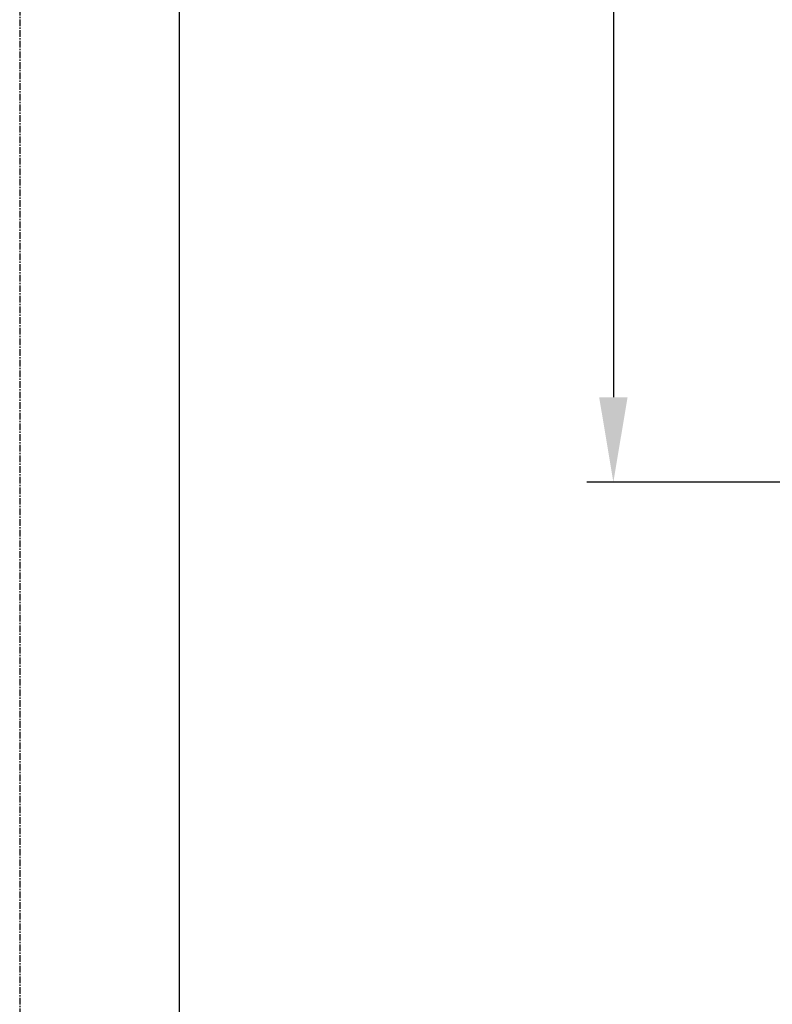
# Model space of a CAD drawing. Extents: x 682 to 2292, y -1317 to -150.
# Drawn here: x 682 to 823, y -1061 to -876 of the extents above; entities that cross this region are included whole.
import ezdxf

# ---------------------------------------------------------------- set-up
doc = ezdxf.new("R2010")
doc.units = 0
doc.linetypes.add('DOT_CENTER', pattern=[2, 1.25, -0.25, 0.25, -0.25])
doc.layers.get('Defpoints').update_dxf_attribs({"linetype": 'CONTINUOUS'})
doc.layers.add('1', color=7, linetype='CONTINUOUS')
doc.styles.add('MOJI_1', font='txt.shx')
doc.dimstyles.new('DIM', dxfattribs={"dimtxt": 16, "dimasz": 16, "dimexe": 5, "dimexo": 5, "dimgap": 5, "dimtad": 1, "dimdec": 3, "dimdsep": 46, "dimtxsty": 'MOJI_1', "dimcen": 0.09, "dimclrd": 2, "dimclre": 2, "dimclrt": 2, "dimadec": 0, "dimazin": 0, "dimtfac": 1, "dimtdec": 3, "dimtmove": 0, "dimatfit": 3, "dimfxl": 1, "dimtolj": 1, "dimtzin": 0, "dimarcsym": 0})

# ---------------------------------------------------------------- blocks, each defined once
blk = doc.blocks.new('*D17')
at = {"layer": '1', "color": 2, "lineweight": -2}
for p, q in [((851.25, -685.09), (788.26, -685.09)), ((793.26, -701.09), (793.26, -947.09)), ((851.25, -963.09), (788.26, -963.09))]:
    blk.add_line(p, q, dxfattribs=at)
at = {"layer": '1', "color": 2}
for points in [[(790.59, -701.09), (795.93, -701.09), (793.26, -685.09)], [(790.59, -947.09), (795.93, -947.09), (793.26, -963.09)]]:
    blk.add_solid(points, dxfattribs=at)
at = {"layer": 'Defpoints', "color": 0}
for p in [(856.25, -685.09), (793.26, -963.09), (856.25, -963.09)]:
    blk.add_point(p, dxfattribs=at)
at = {"layer": '1', "color": 2, "insert": (780.26, -824.09), "char_height": 16, "attachment_point": 5, "rotation": 90, "style": 'MOJI_1'}
blk.add_mtext('\\A1;278', dxfattribs=at)

msp = doc.modelspace()

# ---------------------------------------------------------------- linework, layer by layer
at = {"layer": '1', "color": 7, "linetype": 'Continuous'}
msp.add_line((711.6248, -180.0555), (711.6248, -1272.8555), dxfattribs=at)
at = {"layer": 'Defpoints', "color": 6, "linetype": 'DOT_CENTER'}
msp.add_lwpolyline([(681.6248, -1316.5355), (2291.6248, -1316.5355), (2291.6248, -150.0555), (681.6248, -150.0555)], close=True, dxfattribs=at)

# ---------------------------------------------------------------- dimensions: what is measured, and where the dimension line sits
at = {"layer": '1'}
dim = msp.add_linear_dim(base=(793.2601, -963.0923), p1=(856.2453, -685.0923), p2=(856.2453, -963.0923), angle=90, dimstyle='DIM', dxfattribs=at)
dim.commit()
dim.dimension.update_dxf_attribs({"geometry": '*D17', "text_midpoint": (780.2601, -824.0923)})

doc.saveas('drawing.dxf')
